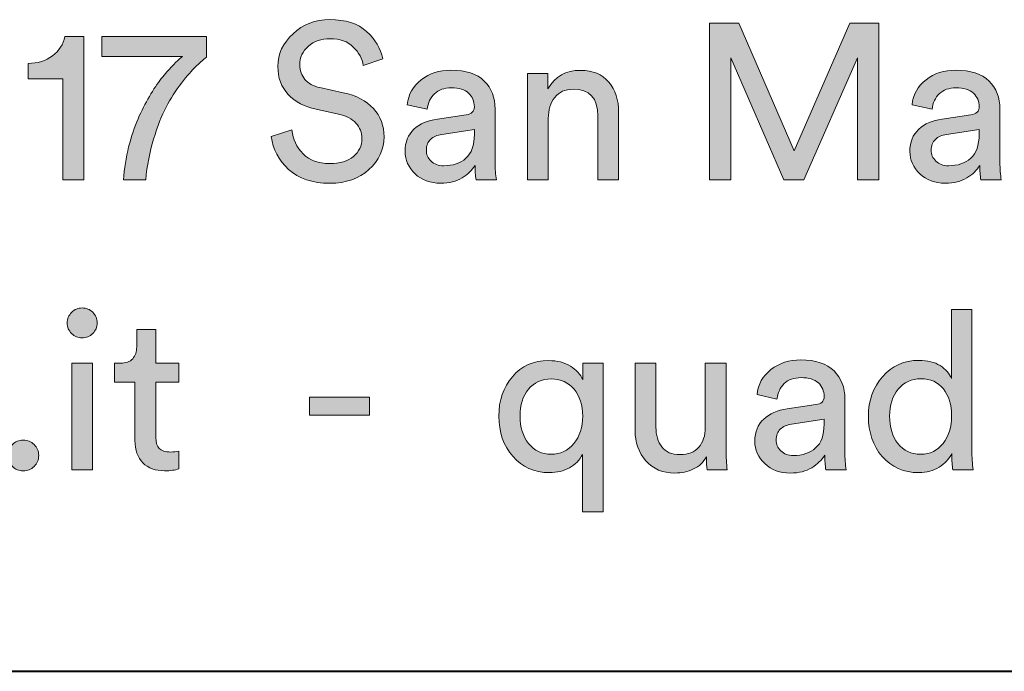
# Model space of a CAD drawing. Units: millimetres. Extents: x 8 to 202, y 14 to 285.
# Drawn here: x 36 to 47, y 15 to 22 of the extents above; entities that cross this region are included whole.
import ezdxf

# ---------------------------------------------------------------- set-up
doc = ezdxf.new("R2010")
doc.units = ezdxf.units.MM
doc.header["$MEASUREMENT"] = 0
doc.layers.add('Livello 1', color=7, linetype='Continuous')

# ---------------------------------------------------------------- blocks, each defined once
blk = doc.blocks.new('block 5')
at = {"layer": 'Livello 1'}
h = blk.add_hatch(color=7, dxfattribs=at)
h.dxf.hatch_style = 2
edge = h.paths.add_edge_path()
edge.add_spline(control_points=[(36.33, 18.484), (36.297, 18.517), (36.28, 18.557), (36.28, 18.604), (36.28, 18.651), (36.297, 18.692), (36.33, 18.726), (36.363, 18.76), (36.403, 18.776), (36.45, 18.776), (36.498, 18.776), (36.538, 18.76), (36.572, 18.727), (36.606, 18.694), (36.623, 18.653), (36.623, 18.604), (36.623, 18.557), (36.606, 18.517), (36.572, 18.484), (36.538, 18.451), (36.498, 18.434), (36.45, 18.434), (36.403, 18.434), (36.363, 18.451), (36.33, 18.484)], knot_values=[0, 0, 0, 0, 1, 1, 1, 2, 2, 2, 3, 3, 3, 4, 4, 4, 5, 5, 5, 6, 6, 6, 7, 7, 7, 8, 8, 8, 8], degree=3, periodic=1)
h.paths.add_polyline_path([(36.569, 16.923), (36.334, 16.923), (36.334, 18.143), (36.569, 18.143)])
h = blk.add_hatch(color=7, dxfattribs=at)
h.dxf.hatch_style = 2
edge = h.paths.add_edge_path()
edge.add_spline(control_points=[(46.414, 17.088), (46.414, 17.088), (46.414, 17.108), (46.414, 17.108), (46.381, 17.046), (46.333, 16.994), (46.268, 16.953), (46.203, 16.911), (46.125, 16.89), (46.036, 16.89), (45.862, 16.89), (45.722, 16.952), (45.616, 17.074), (45.511, 17.197), (45.458, 17.351), (45.458, 17.537), (45.458, 17.714), (45.512, 17.865), (45.62, 17.989), (45.728, 18.114), (45.867, 18.176), (46.036, 18.176), (46.136, 18.176), (46.217, 18.156), (46.279, 18.116), (46.342, 18.076), (46.385, 18.028), (46.409, 17.97), (46.409, 17.97), (46.409, 18.759), (46.409, 18.759), (46.409, 18.759), (46.644, 18.759), (46.644, 18.759), (46.644, 18.759), (46.644, 17.149), (46.644, 17.149), (46.644, 17.066), (46.648, 16.991), (46.657, 16.923), (46.657, 16.923), (46.426, 16.923), (46.426, 16.923), (46.418, 16.971), (46.414, 17.026), (46.414, 17.088)], knot_values=[0, 0, 0, 0, 1, 1, 1, 2, 2, 2, 3, 3, 3, 4, 4, 4, 5, 5, 5, 6, 6, 6, 7, 7, 7, 8, 8, 8, 9, 9, 9, 10, 10, 10, 11, 11, 11, 12, 12, 12, 13, 13, 13, 14, 14, 14, 15, 15, 15, 15], degree=3, periodic=1)
edge = h.paths.add_edge_path()
edge.add_spline(control_points=[(45.701, 17.537), (45.701, 17.408), (45.733, 17.304), (45.796, 17.222), (45.86, 17.141), (45.947, 17.101), (46.059, 17.101), (46.165, 17.101), (46.25, 17.142), (46.315, 17.225), (46.379, 17.308), (46.411, 17.414), (46.411, 17.542), (46.411, 17.669), (46.38, 17.771), (46.317, 17.849), (46.255, 17.927), (46.169, 17.965), (46.061, 17.965), (45.953, 17.965), (45.866, 17.926), (45.8, 17.846), (45.734, 17.767), (45.701, 17.664), (45.701, 17.537)], knot_values=[0, 0, 0, 0, 1, 1, 1, 2, 2, 2, 3, 3, 3, 4, 4, 4, 5, 5, 5, 6, 6, 6, 7, 7, 7, 8, 8, 8, 8], degree=3, periodic=1)
h = blk.add_hatch(color=7, dxfattribs=at)
h.dxf.hatch_style = 2
edge = h.paths.add_edge_path()
edge.add_spline(control_points=[(37.295, 18.528), (37.295, 18.528), (37.295, 18.143), (37.295, 18.143), (37.295, 18.143), (37.558, 18.143), (37.558, 18.143), (37.558, 18.143), (37.558, 17.927), (37.558, 17.927), (37.558, 17.927), (37.295, 17.927), (37.295, 17.927), (37.295, 17.927), (37.295, 17.293), (37.295, 17.293), (37.295, 17.236), (37.308, 17.194), (37.334, 17.167), (37.36, 17.14), (37.404, 17.126), (37.464, 17.126), (37.5, 17.126), (37.531, 17.129), (37.558, 17.136), (37.558, 17.136), (37.558, 16.933), (37.558, 16.933), (37.518, 16.918), (37.464, 16.911), (37.396, 16.911), (37.291, 16.911), (37.208, 16.941), (37.147, 17.002), (37.087, 17.063), (37.056, 17.148), (37.056, 17.258), (37.056, 17.258), (37.056, 17.927), (37.056, 17.927), (37.056, 17.927), (36.823, 17.927), (36.823, 17.927), (36.823, 17.927), (36.823, 18.143), (36.823, 18.143), (36.823, 18.143), (36.889, 18.143), (36.889, 18.143), (36.951, 18.143), (36.998, 18.16), (37.03, 18.195), (37.061, 18.229), (37.076, 18.275), (37.076, 18.33), (37.076, 18.33), (37.076, 18.528), (37.076, 18.528), (37.076, 18.528), (37.295, 18.528), (37.295, 18.528)], knot_values=[0, 0, 0, 0, 1, 1, 1, 2, 2, 2, 3, 3, 3, 4, 4, 4, 5, 5, 5, 6, 6, 6, 7, 7, 7, 8, 8, 8, 9, 9, 9, 10, 10, 10, 11, 11, 11, 12, 12, 12, 13, 13, 13, 14, 14, 14, 15, 15, 15, 16, 16, 16, 17, 17, 17, 18, 18, 18, 19, 19, 19, 20, 20, 20, 20], degree=3, periodic=1)
h = blk.add_hatch(color=7, dxfattribs=at)
h.dxf.hatch_style = 2
edge = h.paths.add_edge_path()
edge.add_spline(control_points=[(42.418, 16.442), (42.418, 16.442), (42.182, 16.442), (42.182, 16.442), (42.182, 16.442), (42.182, 17.096), (42.182, 17.096), (42.15, 17.033), (42.101, 16.983), (42.034, 16.946), (41.967, 16.909), (41.89, 16.89), (41.802, 16.89), (41.631, 16.89), (41.492, 16.953), (41.385, 17.077), (41.278, 17.201), (41.224, 17.354), (41.224, 17.537), (41.224, 17.716), (41.276, 17.867), (41.38, 17.989), (41.484, 18.112), (41.623, 18.173), (41.797, 18.173), (41.895, 18.173), (41.977, 18.152), (42.044, 18.11), (42.111, 18.067), (42.159, 18.016), (42.187, 17.955), (42.187, 17.955), (42.187, 18.143), (42.187, 18.143), (42.187, 18.143), (42.418, 18.143), (42.418, 18.143), (42.418, 18.143), (42.418, 16.442), (42.418, 16.442)], knot_values=[0, 0, 0, 0, 1, 1, 1, 2, 2, 2, 3, 3, 3, 4, 4, 4, 5, 5, 5, 6, 6, 6, 7, 7, 7, 8, 8, 8, 9, 9, 9, 10, 10, 10, 11, 11, 11, 12, 12, 12, 13, 13, 13, 13], degree=3, periodic=1)
edge = h.paths.add_edge_path()
edge.add_spline(control_points=[(41.564, 17.845), (41.499, 17.766), (41.467, 17.664), (41.467, 17.537), (41.467, 17.41), (41.5, 17.306), (41.565, 17.224), (41.63, 17.142), (41.717, 17.101), (41.825, 17.101), (41.931, 17.101), (42.018, 17.142), (42.085, 17.224), (42.151, 17.306), (42.185, 17.41), (42.185, 17.537), (42.185, 17.664), (42.152, 17.766), (42.086, 17.845), (42.02, 17.923), (41.933, 17.963), (41.825, 17.963), (41.715, 17.963), (41.628, 17.923), (41.564, 17.845)], knot_values=[0, 0, 0, 0, 1, 1, 1, 2, 2, 2, 3, 3, 3, 4, 4, 4, 5, 5, 5, 6, 6, 6, 7, 7, 7, 8, 8, 8, 8], degree=3, periodic=1)
h = blk.add_hatch(color=7, dxfattribs=at)
h.dxf.hatch_style = 2
edge = h.paths.add_edge_path()
edge.add_spline(control_points=[(44.157, 17.25), (44.157, 17.355), (44.191, 17.439), (44.259, 17.503), (44.326, 17.566), (44.416, 17.605), (44.527, 17.621), (44.527, 17.621), (44.857, 17.669), (44.857, 17.669), (44.919, 17.677), (44.951, 17.707), (44.951, 17.76), (44.951, 17.824), (44.929, 17.877), (44.885, 17.917), (44.841, 17.958), (44.775, 17.978), (44.687, 17.978), (44.606, 17.978), (44.542, 17.955), (44.494, 17.911), (44.447, 17.866), (44.419, 17.806), (44.411, 17.732), (44.411, 17.732), (44.182, 17.785), (44.182, 17.785), (44.194, 17.902), (44.248, 17.997), (44.342, 18.071), (44.437, 18.144), (44.55, 18.181), (44.682, 18.181), (44.854, 18.181), (44.982, 18.139), (45.065, 18.055), (45.147, 17.972), (45.189, 17.865), (45.189, 17.735), (45.189, 17.735), (45.189, 17.124), (45.189, 17.124), (45.189, 17.051), (45.194, 16.984), (45.204, 16.923), (45.204, 16.923), (44.971, 16.923), (44.971, 16.923), (44.962, 16.974), (44.958, 17.029), (44.958, 17.088), (44.924, 17.034), (44.875, 16.987), (44.81, 16.946), (44.745, 16.905), (44.663, 16.885), (44.565, 16.885), (44.445, 16.885), (44.347, 16.921), (44.271, 16.993), (44.195, 17.065), (44.157, 17.151), (44.157, 17.25)], knot_values=[0, 0, 0, 0, 1, 1, 1, 2, 2, 2, 3, 3, 3, 4, 4, 4, 5, 5, 5, 6, 6, 6, 7, 7, 7, 8, 8, 8, 9, 9, 9, 10, 10, 10, 11, 11, 11, 12, 12, 12, 13, 13, 13, 14, 14, 14, 15, 15, 15, 16, 16, 16, 17, 17, 17, 18, 18, 18, 19, 19, 19, 20, 20, 20, 21, 21, 21, 21], degree=3, periodic=1)
edge = h.paths.add_edge_path()
edge.add_spline(control_points=[(44.598, 17.086), (44.705, 17.086), (44.79, 17.114), (44.854, 17.172), (44.919, 17.229), (44.951, 17.321), (44.951, 17.446), (44.951, 17.446), (44.951, 17.501), (44.951, 17.501), (44.951, 17.501), (44.578, 17.446), (44.578, 17.446), (44.524, 17.437), (44.481, 17.418), (44.449, 17.387), (44.417, 17.357), (44.401, 17.315), (44.401, 17.263), (44.401, 17.216), (44.419, 17.174), (44.455, 17.139), (44.491, 17.103), (44.539, 17.086), (44.598, 17.086)], knot_values=[0, 0, 0, 0, 1, 1, 1, 2, 2, 2, 3, 3, 3, 4, 4, 4, 5, 5, 5, 6, 6, 6, 7, 7, 7, 8, 8, 8, 8], degree=3, periodic=1)
h = blk.add_hatch(color=7, dxfattribs=at)
h.dxf.hatch_style = 2
edge = h.paths.add_edge_path()
edge.add_spline(control_points=[(43.602, 17.07), (43.57, 17.009), (43.521, 16.963), (43.455, 16.932), (43.389, 16.901), (43.318, 16.885), (43.242, 16.885), (43.103, 16.885), (42.993, 16.931), (42.91, 17.024), (42.827, 17.116), (42.786, 17.233), (42.786, 17.375), (42.786, 17.375), (42.786, 18.143), (42.786, 18.143), (42.786, 18.143), (43.024, 18.143), (43.024, 18.143), (43.024, 18.143), (43.024, 17.41), (43.024, 17.41), (43.024, 17.319), (43.046, 17.244), (43.091, 17.184), (43.136, 17.125), (43.206, 17.096), (43.3, 17.096), (43.395, 17.096), (43.467, 17.124), (43.516, 17.181), (43.565, 17.237), (43.589, 17.313), (43.589, 17.408), (43.589, 17.408), (43.589, 18.143), (43.589, 18.143), (43.589, 18.143), (43.828, 18.143), (43.828, 18.143), (43.828, 18.143), (43.828, 17.149), (43.828, 17.149), (43.828, 17.069), (43.832, 16.994), (43.84, 16.923), (43.84, 16.923), (43.612, 16.923), (43.612, 16.923), (43.605, 16.961), (43.602, 17.009), (43.602, 17.07)], knot_values=[0, 0, 0, 0, 1, 1, 1, 2, 2, 2, 3, 3, 3, 4, 4, 4, 5, 5, 5, 6, 6, 6, 7, 7, 7, 8, 8, 8, 9, 9, 9, 10, 10, 10, 11, 11, 11, 12, 12, 12, 13, 13, 13, 14, 14, 14, 15, 15, 15, 16, 16, 16, 17, 17, 17, 17], degree=3, periodic=1)
h = blk.add_hatch(color=7, dxfattribs=at)
h.dxf.hatch_style = 2
h.paths.add_polyline_path([(39.741, 17.547), (39.054, 17.547), (39.054, 17.755), (39.741, 17.755)])
h = blk.add_hatch(color=7, dxfattribs=at)
h.dxf.hatch_style = 2
edge = h.paths.add_edge_path()
edge.add_spline(control_points=[(35.652, 16.961), (35.618, 16.995), (35.601, 17.037), (35.601, 17.086), (35.601, 17.135), (35.618, 17.177), (35.652, 17.211), (35.686, 17.246), (35.727, 17.263), (35.776, 17.263), (35.825, 17.263), (35.867, 17.246), (35.901, 17.211), (35.936, 17.177), (35.953, 17.135), (35.953, 17.086), (35.953, 17.037), (35.936, 16.995), (35.901, 16.961), (35.867, 16.927), (35.825, 16.911), (35.776, 16.911), (35.727, 16.911), (35.686, 16.927), (35.652, 16.961)], knot_values=[0, 0, 0, 0, 1, 1, 1, 2, 2, 2, 3, 3, 3, 4, 4, 4, 5, 5, 5, 6, 6, 6, 7, 7, 7, 8, 8, 8, 8], degree=3, periodic=1)
at = {"layer": 'Livello 1', "lineweight": 0}
for points in [[(36.569, 16.923), (36.334, 16.923), (36.334, 18.143), (36.569, 18.143), (36.569, 16.923)], [(39.741, 17.547), (39.054, 17.547), (39.054, 17.755), (39.741, 17.755), (39.741, 17.547)]]:
    blk.add_lwpolyline(points, dxfattribs=at)
for points, knots in [([(36.33, 18.484), (36.297, 18.517), (36.28, 18.557), (36.28, 18.604), (36.28, 18.651), (36.297, 18.692), (36.33, 18.726), (36.363, 18.76), (36.403, 18.776), (36.45, 18.776), (36.498, 18.776), (36.538, 18.76), (36.572, 18.727), (36.606, 18.694), (36.623, 18.653), (36.623, 18.604), (36.623, 18.557), (36.606, 18.517), (36.572, 18.484), (36.538, 18.451), (36.498, 18.434), (36.45, 18.434), (36.403, 18.434), (36.363, 18.451), (36.33, 18.484)], [0, 0, 0, 0, 1, 1, 1, 2, 2, 2, 3, 3, 3, 4, 4, 4, 5, 5, 5, 6, 6, 6, 7, 7, 7, 8, 8, 8, 8]), ([(46.414, 17.088), (46.414, 17.088), (46.414, 17.108), (46.414, 17.108), (46.381, 17.046), (46.333, 16.994), (46.268, 16.953), (46.203, 16.911), (46.125, 16.89), (46.036, 16.89), (45.862, 16.89), (45.722, 16.952), (45.616, 17.074), (45.511, 17.197), (45.458, 17.351), (45.458, 17.537), (45.458, 17.714), (45.512, 17.865), (45.62, 17.989), (45.728, 18.114), (45.867, 18.176), (46.036, 18.176), (46.136, 18.176), (46.217, 18.156), (46.279, 18.116), (46.342, 18.076), (46.385, 18.028), (46.409, 17.97), (46.409, 17.97), (46.409, 18.759), (46.409, 18.759), (46.409, 18.759), (46.644, 18.759), (46.644, 18.759), (46.644, 18.759), (46.644, 17.149), (46.644, 17.149), (46.644, 17.066), (46.648, 16.991), (46.657, 16.923), (46.657, 16.923), (46.426, 16.923), (46.426, 16.923), (46.418, 16.971), (46.414, 17.026), (46.414, 17.088)], [0, 0, 0, 0, 1, 1, 1, 2, 2, 2, 3, 3, 3, 4, 4, 4, 5, 5, 5, 6, 6, 6, 7, 7, 7, 8, 8, 8, 9, 9, 9, 10, 10, 10, 11, 11, 11, 12, 12, 12, 13, 13, 13, 14, 14, 14, 15, 15, 15, 15]), ([(37.295, 18.528), (37.295, 18.528), (37.295, 18.143), (37.295, 18.143), (37.295, 18.143), (37.558, 18.143), (37.558, 18.143), (37.558, 18.143), (37.558, 17.927), (37.558, 17.927), (37.558, 17.927), (37.295, 17.927), (37.295, 17.927), (37.295, 17.927), (37.295, 17.293), (37.295, 17.293), (37.295, 17.236), (37.308, 17.194), (37.334, 17.167), (37.36, 17.14), (37.404, 17.126), (37.464, 17.126), (37.5, 17.126), (37.531, 17.129), (37.558, 17.136), (37.558, 17.136), (37.558, 16.933), (37.558, 16.933), (37.518, 16.918), (37.464, 16.911), (37.396, 16.911), (37.291, 16.911), (37.208, 16.941), (37.147, 17.002), (37.087, 17.063), (37.056, 17.148), (37.056, 17.258), (37.056, 17.258), (37.056, 17.927), (37.056, 17.927), (37.056, 17.927), (36.823, 17.927), (36.823, 17.927), (36.823, 17.927), (36.823, 18.143), (36.823, 18.143), (36.823, 18.143), (36.889, 18.143), (36.889, 18.143), (36.951, 18.143), (36.998, 18.16), (37.03, 18.195), (37.061, 18.229), (37.076, 18.275), (37.076, 18.33), (37.076, 18.33), (37.076, 18.528), (37.076, 18.528), (37.076, 18.528), (37.295, 18.528), (37.295, 18.528)], [0, 0, 0, 0, 1, 1, 1, 2, 2, 2, 3, 3, 3, 4, 4, 4, 5, 5, 5, 6, 6, 6, 7, 7, 7, 8, 8, 8, 9, 9, 9, 10, 10, 10, 11, 11, 11, 12, 12, 12, 13, 13, 13, 14, 14, 14, 15, 15, 15, 16, 16, 16, 17, 17, 17, 18, 18, 18, 19, 19, 19, 20, 20, 20, 20]), ([(42.418, 16.442), (42.418, 16.442), (42.182, 16.442), (42.182, 16.442), (42.182, 16.442), (42.182, 17.096), (42.182, 17.096), (42.15, 17.033), (42.101, 16.983), (42.034, 16.946), (41.967, 16.909), (41.89, 16.89), (41.802, 16.89), (41.631, 16.89), (41.492, 16.953), (41.385, 17.077), (41.278, 17.201), (41.224, 17.354), (41.224, 17.537), (41.224, 17.716), (41.276, 17.867), (41.38, 17.989), (41.484, 18.112), (41.623, 18.173), (41.797, 18.173), (41.895, 18.173), (41.977, 18.152), (42.044, 18.11), (42.111, 18.067), (42.159, 18.016), (42.187, 17.955), (42.187, 17.955), (42.187, 18.143), (42.187, 18.143), (42.187, 18.143), (42.418, 18.143), (42.418, 18.143), (42.418, 18.143), (42.418, 16.442), (42.418, 16.442)], [0, 0, 0, 0, 1, 1, 1, 2, 2, 2, 3, 3, 3, 4, 4, 4, 5, 5, 5, 6, 6, 6, 7, 7, 7, 8, 8, 8, 9, 9, 9, 10, 10, 10, 11, 11, 11, 12, 12, 12, 13, 13, 13, 13]), ([(44.157, 17.25), (44.157, 17.355), (44.191, 17.439), (44.259, 17.503), (44.326, 17.566), (44.416, 17.605), (44.527, 17.621), (44.527, 17.621), (44.857, 17.669), (44.857, 17.669), (44.919, 17.677), (44.951, 17.707), (44.951, 17.76), (44.951, 17.824), (44.929, 17.877), (44.885, 17.917), (44.841, 17.958), (44.775, 17.978), (44.687, 17.978), (44.606, 17.978), (44.542, 17.955), (44.494, 17.911), (44.447, 17.866), (44.419, 17.806), (44.411, 17.732), (44.411, 17.732), (44.182, 17.785), (44.182, 17.785), (44.194, 17.902), (44.248, 17.997), (44.342, 18.071), (44.437, 18.144), (44.55, 18.181), (44.682, 18.181), (44.854, 18.181), (44.982, 18.139), (45.065, 18.055), (45.147, 17.972), (45.189, 17.865), (45.189, 17.735), (45.189, 17.735), (45.189, 17.124), (45.189, 17.124), (45.189, 17.051), (45.194, 16.984), (45.204, 16.923), (45.204, 16.923), (44.971, 16.923), (44.971, 16.923), (44.962, 16.974), (44.958, 17.029), (44.958, 17.088), (44.924, 17.034), (44.875, 16.987), (44.81, 16.946), (44.745, 16.905), (44.663, 16.885), (44.565, 16.885), (44.445, 16.885), (44.347, 16.921), (44.271, 16.993), (44.195, 17.065), (44.157, 17.151), (44.157, 17.25)], [0, 0, 0, 0, 1, 1, 1, 2, 2, 2, 3, 3, 3, 4, 4, 4, 5, 5, 5, 6, 6, 6, 7, 7, 7, 8, 8, 8, 9, 9, 9, 10, 10, 10, 11, 11, 11, 12, 12, 12, 13, 13, 13, 14, 14, 14, 15, 15, 15, 16, 16, 16, 17, 17, 17, 18, 18, 18, 19, 19, 19, 20, 20, 20, 21, 21, 21, 21]), ([(43.602, 17.07), (43.57, 17.009), (43.521, 16.963), (43.455, 16.932), (43.389, 16.901), (43.318, 16.885), (43.242, 16.885), (43.103, 16.885), (42.993, 16.931), (42.91, 17.024), (42.827, 17.116), (42.786, 17.233), (42.786, 17.375), (42.786, 17.375), (42.786, 18.143), (42.786, 18.143), (42.786, 18.143), (43.024, 18.143), (43.024, 18.143), (43.024, 18.143), (43.024, 17.41), (43.024, 17.41), (43.024, 17.319), (43.046, 17.244), (43.091, 17.184), (43.136, 17.125), (43.206, 17.096), (43.3, 17.096), (43.395, 17.096), (43.467, 17.124), (43.516, 17.181), (43.565, 17.237), (43.589, 17.313), (43.589, 17.408), (43.589, 17.408), (43.589, 18.143), (43.589, 18.143), (43.589, 18.143), (43.828, 18.143), (43.828, 18.143), (43.828, 18.143), (43.828, 17.149), (43.828, 17.149), (43.828, 17.069), (43.832, 16.994), (43.84, 16.923), (43.84, 16.923), (43.612, 16.923), (43.612, 16.923), (43.605, 16.961), (43.602, 17.009), (43.602, 17.07)], [0, 0, 0, 0, 1, 1, 1, 2, 2, 2, 3, 3, 3, 4, 4, 4, 5, 5, 5, 6, 6, 6, 7, 7, 7, 8, 8, 8, 9, 9, 9, 10, 10, 10, 11, 11, 11, 12, 12, 12, 13, 13, 13, 14, 14, 14, 15, 15, 15, 16, 16, 16, 17, 17, 17, 17]), ([(41.564, 17.845), (41.499, 17.766), (41.467, 17.664), (41.467, 17.537), (41.467, 17.41), (41.5, 17.306), (41.565, 17.224), (41.63, 17.142), (41.717, 17.101), (41.825, 17.101), (41.931, 17.101), (42.018, 17.142), (42.085, 17.224), (42.151, 17.306), (42.185, 17.41), (42.185, 17.537), (42.185, 17.664), (42.152, 17.766), (42.086, 17.845), (42.02, 17.923), (41.933, 17.963), (41.825, 17.963), (41.715, 17.963), (41.628, 17.923), (41.564, 17.845)], [0, 0, 0, 0, 1, 1, 1, 2, 2, 2, 3, 3, 3, 4, 4, 4, 5, 5, 5, 6, 6, 6, 7, 7, 7, 8, 8, 8, 8]), ([(45.701, 17.537), (45.701, 17.408), (45.733, 17.304), (45.796, 17.222), (45.86, 17.141), (45.947, 17.101), (46.059, 17.101), (46.165, 17.101), (46.25, 17.142), (46.315, 17.225), (46.379, 17.308), (46.411, 17.414), (46.411, 17.542), (46.411, 17.669), (46.38, 17.771), (46.317, 17.849), (46.255, 17.927), (46.169, 17.965), (46.061, 17.965), (45.953, 17.965), (45.866, 17.926), (45.8, 17.846), (45.734, 17.767), (45.701, 17.664), (45.701, 17.537)], [0, 0, 0, 0, 1, 1, 1, 2, 2, 2, 3, 3, 3, 4, 4, 4, 5, 5, 5, 6, 6, 6, 7, 7, 7, 8, 8, 8, 8]), ([(44.598, 17.086), (44.705, 17.086), (44.79, 17.114), (44.854, 17.172), (44.919, 17.229), (44.951, 17.321), (44.951, 17.446), (44.951, 17.446), (44.951, 17.501), (44.951, 17.501), (44.951, 17.501), (44.578, 17.446), (44.578, 17.446), (44.524, 17.437), (44.481, 17.418), (44.449, 17.387), (44.417, 17.357), (44.401, 17.315), (44.401, 17.263), (44.401, 17.216), (44.419, 17.174), (44.455, 17.139), (44.491, 17.103), (44.539, 17.086), (44.598, 17.086)], [0, 0, 0, 0, 1, 1, 1, 2, 2, 2, 3, 3, 3, 4, 4, 4, 5, 5, 5, 6, 6, 6, 7, 7, 7, 8, 8, 8, 8]), ([(35.652, 16.961), (35.618, 16.995), (35.601, 17.037), (35.601, 17.086), (35.601, 17.135), (35.618, 17.177), (35.652, 17.211), (35.686, 17.246), (35.727, 17.263), (35.776, 17.263), (35.825, 17.263), (35.867, 17.246), (35.901, 17.211), (35.936, 17.177), (35.953, 17.135), (35.953, 17.086), (35.953, 17.037), (35.936, 16.995), (35.901, 16.961), (35.867, 16.927), (35.825, 16.911), (35.776, 16.911), (35.727, 16.911), (35.686, 16.927), (35.652, 16.961)], [0, 0, 0, 0, 1, 1, 1, 2, 2, 2, 3, 3, 3, 4, 4, 4, 5, 5, 5, 6, 6, 6, 7, 7, 7, 8, 8, 8, 8])]:
    blk.add_open_spline(points, degree=3, knots=knots, dxfattribs=at)
blk = doc.blocks.new('block 6')
at = {"layer": 'Livello 1'}
h = blk.add_hatch(color=7, dxfattribs=at)
h.dxf.hatch_style = 2
edge = h.paths.add_edge_path()
edge.add_spline(control_points=[(39.895, 21.632), (39.895, 21.632), (39.671, 21.554), (39.671, 21.554), (39.66, 21.631), (39.622, 21.702), (39.557, 21.765), (39.493, 21.829), (39.404, 21.861), (39.291, 21.861), (39.191, 21.861), (39.109, 21.832), (39.043, 21.774), (38.977, 21.717), (38.944, 21.646), (38.944, 21.561), (38.944, 21.495), (38.964, 21.44), (39.003, 21.394), (39.043, 21.348), (39.1, 21.317), (39.175, 21.3), (39.175, 21.3), (39.443, 21.242), (39.443, 21.242), (39.592, 21.21), (39.707, 21.149), (39.788, 21.061), (39.869, 20.972), (39.91, 20.864), (39.91, 20.737), (39.91, 20.592), (39.852, 20.467), (39.737, 20.362), (39.622, 20.258), (39.473, 20.205), (39.289, 20.205), (39.088, 20.205), (38.93, 20.258), (38.816, 20.364), (38.702, 20.469), (38.635, 20.594), (38.617, 20.74), (38.617, 20.74), (38.855, 20.816), (38.855, 20.816), (38.865, 20.708), (38.908, 20.616), (38.982, 20.542), (39.056, 20.468), (39.158, 20.431), (39.286, 20.431), (39.404, 20.431), (39.496, 20.458), (39.56, 20.512), (39.624, 20.566), (39.656, 20.634), (39.656, 20.717), (39.656, 20.785), (39.633, 20.844), (39.588, 20.893), (39.542, 20.943), (39.475, 20.978), (39.387, 20.996), (39.387, 20.996), (39.131, 21.052), (39.131, 21.052), (38.998, 21.081), (38.892, 21.137), (38.812, 21.222), (38.733, 21.306), (38.693, 21.413), (38.693, 21.544), (38.693, 21.685), (38.751, 21.81), (38.867, 21.918), (38.982, 22.025), (39.122, 22.079), (39.286, 22.079), (39.47, 22.079), (39.611, 22.034), (39.71, 21.944), (39.808, 21.855), (39.869, 21.751), (39.895, 21.632)], knot_values=[0, 0, 0, 0, 1, 1, 1, 2, 2, 2, 3, 3, 3, 4, 4, 4, 5, 5, 5, 6, 6, 6, 7, 7, 7, 8, 8, 8, 9, 9, 9, 10, 10, 10, 11, 11, 11, 12, 12, 12, 13, 13, 13, 14, 14, 14, 15, 15, 15, 16, 16, 16, 17, 17, 17, 18, 18, 18, 19, 19, 19, 20, 20, 20, 21, 21, 21, 22, 22, 22, 23, 23, 23, 24, 24, 24, 25, 25, 25, 26, 26, 26, 27, 27, 27, 28, 28, 28, 28], degree=3, periodic=1)
h = blk.add_hatch(color=7, dxfattribs=at)
h.dxf.hatch_style = 2
h.paths.add_polyline_path([(45.578, 20.243), (45.332, 20.243), (45.332, 21.642), (44.719, 20.243), (44.491, 20.243), (43.882, 21.642), (43.882, 20.243), (43.636, 20.243), (43.636, 22.04), (43.974, 22.04), (44.607, 20.578), (45.246, 22.04), (45.578, 22.04)])
h = blk.add_hatch(color=7, dxfattribs=at)
h.dxf.hatch_style = 2
edge = h.paths.add_edge_path()
edge.add_spline(control_points=[(36.472, 20.243), (36.472, 20.243), (36.229, 20.243), (36.229, 20.243), (36.229, 20.243), (36.229, 21.402), (36.229, 21.402), (36.229, 21.402), (35.831, 21.402), (35.831, 21.402), (35.831, 21.402), (35.831, 21.577), (35.831, 21.577), (35.942, 21.578), (36.036, 21.607), (36.112, 21.664), (36.188, 21.721), (36.236, 21.795), (36.254, 21.886), (36.254, 21.886), (36.472, 21.886), (36.472, 21.886), (36.472, 21.886), (36.472, 20.243), (36.472, 20.243)], knot_values=[0, 0, 0, 0, 1, 1, 1, 2, 2, 2, 3, 3, 3, 4, 4, 4, 5, 5, 5, 6, 6, 6, 7, 7, 7, 8, 8, 8, 8], degree=3, periodic=1)
h = blk.add_hatch(color=7, dxfattribs=at)
h.dxf.hatch_style = 2
edge = h.paths.add_edge_path()
edge.add_spline(control_points=[(37.874, 21.886), (37.874, 21.886), (37.874, 21.648), (37.874, 21.648), (37.832, 21.614), (37.79, 21.577), (37.75, 21.538), (37.709, 21.499), (37.656, 21.437), (37.589, 21.351), (37.522, 21.265), (37.463, 21.174), (37.413, 21.077), (37.362, 20.981), (37.314, 20.859), (37.269, 20.711), (37.225, 20.563), (37.195, 20.407), (37.179, 20.243), (37.179, 20.243), (36.923, 20.243), (36.923, 20.243), (36.933, 20.373), (36.954, 20.499), (36.984, 20.622), (37.015, 20.745), (37.05, 20.851), (37.091, 20.943), (37.131, 21.034), (37.175, 21.12), (37.221, 21.2), (37.268, 21.28), (37.313, 21.348), (37.358, 21.403), (37.403, 21.458), (37.443, 21.505), (37.48, 21.544), (37.516, 21.582), (37.545, 21.611), (37.567, 21.63), (37.567, 21.63), (37.6, 21.658), (37.6, 21.658), (37.6, 21.658), (36.675, 21.658), (36.675, 21.658), (36.675, 21.658), (36.675, 21.886), (36.675, 21.886), (36.675, 21.886), (37.874, 21.886), (37.874, 21.886)], knot_values=[0, 0, 0, 0, 1, 1, 1, 2, 2, 2, 3, 3, 3, 4, 4, 4, 5, 5, 5, 6, 6, 6, 7, 7, 7, 8, 8, 8, 9, 9, 9, 10, 10, 10, 11, 11, 11, 12, 12, 12, 13, 13, 13, 14, 14, 14, 15, 15, 15, 16, 16, 16, 17, 17, 17, 17], degree=3, periodic=1)
h = blk.add_hatch(color=7, dxfattribs=at)
h.dxf.hatch_style = 2
edge = h.paths.add_edge_path()
edge.add_spline(control_points=[(40.151, 20.57), (40.151, 20.675), (40.184, 20.759), (40.252, 20.823), (40.32, 20.886), (40.409, 20.925), (40.521, 20.94), (40.521, 20.94), (40.85, 20.989), (40.85, 20.989), (40.913, 20.997), (40.944, 21.027), (40.944, 21.08), (40.944, 21.144), (40.922, 21.196), (40.878, 21.237), (40.834, 21.277), (40.768, 21.298), (40.68, 21.298), (40.599, 21.298), (40.535, 21.275), (40.488, 21.23), (40.44, 21.186), (40.413, 21.126), (40.404, 21.052), (40.404, 21.052), (40.176, 21.105), (40.176, 21.105), (40.188, 21.222), (40.241, 21.317), (40.336, 21.39), (40.43, 21.464), (40.543, 21.5), (40.675, 21.5), (40.848, 21.5), (40.975, 21.459), (41.058, 21.375), (41.141, 21.291), (41.182, 21.185), (41.182, 21.054), (41.182, 21.054), (41.182, 20.443), (41.182, 20.443), (41.182, 20.371), (41.187, 20.304), (41.197, 20.243), (41.197, 20.243), (40.964, 20.243), (40.964, 20.243), (40.956, 20.294), (40.952, 20.349), (40.952, 20.408), (40.918, 20.354), (40.868, 20.306), (40.803, 20.266), (40.738, 20.225), (40.657, 20.205), (40.559, 20.205), (40.439, 20.205), (40.341, 20.241), (40.265, 20.313), (40.189, 20.385), (40.151, 20.47), (40.151, 20.57)], knot_values=[0, 0, 0, 0, 1, 1, 1, 2, 2, 2, 3, 3, 3, 4, 4, 4, 5, 5, 5, 6, 6, 6, 7, 7, 7, 8, 8, 8, 9, 9, 9, 10, 10, 10, 11, 11, 11, 12, 12, 12, 13, 13, 13, 14, 14, 14, 15, 15, 15, 16, 16, 16, 17, 17, 17, 18, 18, 18, 19, 19, 19, 20, 20, 20, 21, 21, 21, 21], degree=3, periodic=1)
edge = h.paths.add_edge_path()
edge.add_spline(control_points=[(40.592, 20.405), (40.698, 20.405), (40.783, 20.434), (40.848, 20.491), (40.912, 20.549), (40.944, 20.64), (40.944, 20.765), (40.944, 20.765), (40.944, 20.821), (40.944, 20.821), (40.944, 20.821), (40.571, 20.765), (40.571, 20.765), (40.517, 20.757), (40.474, 20.737), (40.442, 20.707), (40.41, 20.676), (40.394, 20.635), (40.394, 20.583), (40.394, 20.536), (40.412, 20.494), (40.448, 20.459), (40.485, 20.423), (40.532, 20.405), (40.592, 20.405)], knot_values=[0, 0, 0, 0, 1, 1, 1, 2, 2, 2, 3, 3, 3, 4, 4, 4, 5, 5, 5, 6, 6, 6, 7, 7, 7, 8, 8, 8, 8], degree=3, periodic=1)
h = blk.add_hatch(color=7, dxfattribs=at)
h.dxf.hatch_style = 2
edge = h.paths.add_edge_path()
edge.add_spline(control_points=[(41.791, 20.948), (41.791, 20.948), (41.791, 20.243), (41.791, 20.243), (41.791, 20.243), (41.553, 20.243), (41.553, 20.243), (41.553, 20.243), (41.553, 21.463), (41.553, 21.463), (41.553, 21.463), (41.786, 21.463), (41.786, 21.463), (41.786, 21.463), (41.786, 21.288), (41.786, 21.288), (41.867, 21.428), (41.992, 21.498), (42.161, 21.498), (42.301, 21.498), (42.409, 21.453), (42.484, 21.364), (42.56, 21.274), (42.597, 21.158), (42.597, 21.016), (42.597, 21.016), (42.597, 20.243), (42.597, 20.243), (42.597, 20.243), (42.359, 20.243), (42.359, 20.243), (42.359, 20.243), (42.359, 20.976), (42.359, 20.976), (42.359, 21.18), (42.264, 21.282), (42.075, 21.282), (41.985, 21.282), (41.915, 21.251), (41.866, 21.187), (41.816, 21.124), (41.791, 21.044), (41.791, 20.948)], knot_values=[0, 0, 0, 0, 1, 1, 1, 2, 2, 2, 3, 3, 3, 4, 4, 4, 5, 5, 5, 6, 6, 6, 7, 7, 7, 8, 8, 8, 9, 9, 9, 10, 10, 10, 11, 11, 11, 12, 12, 12, 13, 13, 13, 14, 14, 14, 14], degree=3, periodic=1)
h = blk.add_hatch(color=7, dxfattribs=at)
h.dxf.hatch_style = 2
edge = h.paths.add_edge_path()
edge.add_spline(control_points=[(45.933, 20.57), (45.933, 20.675), (45.967, 20.759), (46.035, 20.823), (46.102, 20.886), (46.192, 20.925), (46.303, 20.94), (46.303, 20.94), (46.633, 20.989), (46.633, 20.989), (46.696, 20.997), (46.727, 21.027), (46.727, 21.08), (46.727, 21.144), (46.705, 21.196), (46.661, 21.237), (46.617, 21.277), (46.551, 21.298), (46.463, 21.298), (46.382, 21.298), (46.318, 21.275), (46.27, 21.23), (46.223, 21.186), (46.195, 21.126), (46.187, 21.052), (46.187, 21.052), (45.959, 21.105), (45.959, 21.105), (45.97, 21.222), (46.024, 21.317), (46.118, 21.39), (46.213, 21.464), (46.326, 21.5), (46.458, 21.5), (46.63, 21.5), (46.758, 21.459), (46.841, 21.375), (46.924, 21.291), (46.965, 21.185), (46.965, 21.054), (46.965, 21.054), (46.965, 20.443), (46.965, 20.443), (46.965, 20.371), (46.97, 20.304), (46.98, 20.243), (46.98, 20.243), (46.747, 20.243), (46.747, 20.243), (46.739, 20.294), (46.734, 20.349), (46.734, 20.408), (46.701, 20.354), (46.651, 20.306), (46.586, 20.266), (46.521, 20.225), (46.439, 20.205), (46.341, 20.205), (46.221, 20.205), (46.123, 20.241), (46.047, 20.313), (45.971, 20.385), (45.933, 20.47), (45.933, 20.57)], knot_values=[0, 0, 0, 0, 1, 1, 1, 2, 2, 2, 3, 3, 3, 4, 4, 4, 5, 5, 5, 6, 6, 6, 7, 7, 7, 8, 8, 8, 9, 9, 9, 10, 10, 10, 11, 11, 11, 12, 12, 12, 13, 13, 13, 14, 14, 14, 15, 15, 15, 16, 16, 16, 17, 17, 17, 18, 18, 18, 19, 19, 19, 20, 20, 20, 21, 21, 21, 21], degree=3, periodic=1)
edge = h.paths.add_edge_path()
edge.add_spline(control_points=[(46.374, 20.405), (46.481, 20.405), (46.566, 20.434), (46.63, 20.491), (46.695, 20.549), (46.727, 20.64), (46.727, 20.765), (46.727, 20.765), (46.727, 20.821), (46.727, 20.821), (46.727, 20.821), (46.354, 20.765), (46.354, 20.765), (46.3, 20.757), (46.257, 20.737), (46.225, 20.707), (46.193, 20.676), (46.177, 20.635), (46.177, 20.583), (46.177, 20.536), (46.195, 20.494), (46.231, 20.459), (46.267, 20.423), (46.315, 20.405), (46.374, 20.405)], knot_values=[0, 0, 0, 0, 1, 1, 1, 2, 2, 2, 3, 3, 3, 4, 4, 4, 5, 5, 5, 6, 6, 6, 7, 7, 7, 8, 8, 8, 8], degree=3, periodic=1)
at = {"layer": 'Livello 1', "lineweight": 0}
blk.add_lwpolyline([(45.578, 20.243), (45.332, 20.243), (45.332, 21.642), (44.719, 20.243), (44.491, 20.243), (43.882, 21.642), (43.882, 20.243), (43.636, 20.243), (43.636, 22.04), (43.974, 22.04), (44.607, 20.578), (45.246, 22.04), (45.578, 22.04), (45.578, 20.243)], dxfattribs=at)
for points, knots in [([(39.895, 21.632), (39.895, 21.632), (39.671, 21.554), (39.671, 21.554), (39.66, 21.631), (39.622, 21.702), (39.557, 21.765), (39.493, 21.829), (39.404, 21.861), (39.291, 21.861), (39.191, 21.861), (39.109, 21.832), (39.043, 21.774), (38.977, 21.717), (38.944, 21.646), (38.944, 21.561), (38.944, 21.495), (38.964, 21.44), (39.003, 21.394), (39.043, 21.348), (39.1, 21.317), (39.175, 21.3), (39.175, 21.3), (39.443, 21.242), (39.443, 21.242), (39.592, 21.21), (39.707, 21.149), (39.788, 21.061), (39.869, 20.972), (39.91, 20.864), (39.91, 20.737), (39.91, 20.592), (39.852, 20.467), (39.737, 20.362), (39.622, 20.258), (39.473, 20.205), (39.289, 20.205), (39.088, 20.205), (38.93, 20.258), (38.816, 20.364), (38.702, 20.469), (38.635, 20.594), (38.617, 20.74), (38.617, 20.74), (38.855, 20.816), (38.855, 20.816), (38.865, 20.708), (38.908, 20.616), (38.982, 20.542), (39.056, 20.468), (39.158, 20.431), (39.286, 20.431), (39.404, 20.431), (39.496, 20.458), (39.56, 20.512), (39.624, 20.566), (39.656, 20.634), (39.656, 20.717), (39.656, 20.785), (39.633, 20.844), (39.588, 20.893), (39.542, 20.943), (39.475, 20.978), (39.387, 20.996), (39.387, 20.996), (39.131, 21.052), (39.131, 21.052), (38.998, 21.081), (38.892, 21.137), (38.812, 21.222), (38.733, 21.306), (38.693, 21.413), (38.693, 21.544), (38.693, 21.685), (38.751, 21.81), (38.867, 21.918), (38.982, 22.025), (39.122, 22.079), (39.286, 22.079), (39.47, 22.079), (39.611, 22.034), (39.71, 21.944), (39.808, 21.855), (39.869, 21.751), (39.895, 21.632)], [0, 0, 0, 0, 1, 1, 1, 2, 2, 2, 3, 3, 3, 4, 4, 4, 5, 5, 5, 6, 6, 6, 7, 7, 7, 8, 8, 8, 9, 9, 9, 10, 10, 10, 11, 11, 11, 12, 12, 12, 13, 13, 13, 14, 14, 14, 15, 15, 15, 16, 16, 16, 17, 17, 17, 18, 18, 18, 19, 19, 19, 20, 20, 20, 21, 21, 21, 22, 22, 22, 23, 23, 23, 24, 24, 24, 25, 25, 25, 26, 26, 26, 27, 27, 27, 28, 28, 28, 28]), ([(36.472, 20.243), (36.472, 20.243), (36.229, 20.243), (36.229, 20.243), (36.229, 20.243), (36.229, 21.402), (36.229, 21.402), (36.229, 21.402), (35.831, 21.402), (35.831, 21.402), (35.831, 21.402), (35.831, 21.577), (35.831, 21.577), (35.942, 21.578), (36.036, 21.607), (36.112, 21.664), (36.188, 21.721), (36.236, 21.795), (36.254, 21.886), (36.254, 21.886), (36.472, 21.886), (36.472, 21.886), (36.472, 21.886), (36.472, 20.243), (36.472, 20.243)], [0, 0, 0, 0, 1, 1, 1, 2, 2, 2, 3, 3, 3, 4, 4, 4, 5, 5, 5, 6, 6, 6, 7, 7, 7, 8, 8, 8, 8]), ([(37.874, 21.886), (37.874, 21.886), (37.874, 21.648), (37.874, 21.648), (37.832, 21.614), (37.79, 21.577), (37.75, 21.538), (37.709, 21.499), (37.656, 21.437), (37.589, 21.351), (37.522, 21.265), (37.463, 21.174), (37.413, 21.077), (37.362, 20.981), (37.314, 20.859), (37.269, 20.711), (37.225, 20.563), (37.195, 20.407), (37.179, 20.243), (37.179, 20.243), (36.923, 20.243), (36.923, 20.243), (36.933, 20.373), (36.954, 20.499), (36.984, 20.622), (37.015, 20.745), (37.05, 20.851), (37.091, 20.943), (37.131, 21.034), (37.175, 21.12), (37.221, 21.2), (37.268, 21.28), (37.313, 21.348), (37.358, 21.403), (37.403, 21.458), (37.443, 21.505), (37.48, 21.544), (37.516, 21.582), (37.545, 21.611), (37.567, 21.63), (37.567, 21.63), (37.6, 21.658), (37.6, 21.658), (37.6, 21.658), (36.675, 21.658), (36.675, 21.658), (36.675, 21.658), (36.675, 21.886), (36.675, 21.886), (36.675, 21.886), (37.874, 21.886), (37.874, 21.886)], [0, 0, 0, 0, 1, 1, 1, 2, 2, 2, 3, 3, 3, 4, 4, 4, 5, 5, 5, 6, 6, 6, 7, 7, 7, 8, 8, 8, 9, 9, 9, 10, 10, 10, 11, 11, 11, 12, 12, 12, 13, 13, 13, 14, 14, 14, 15, 15, 15, 16, 16, 16, 17, 17, 17, 17]), ([(40.151, 20.57), (40.151, 20.675), (40.184, 20.759), (40.252, 20.823), (40.32, 20.886), (40.409, 20.925), (40.521, 20.94), (40.521, 20.94), (40.85, 20.989), (40.85, 20.989), (40.913, 20.997), (40.944, 21.027), (40.944, 21.08), (40.944, 21.144), (40.922, 21.196), (40.878, 21.237), (40.834, 21.277), (40.768, 21.298), (40.68, 21.298), (40.599, 21.298), (40.535, 21.275), (40.488, 21.23), (40.44, 21.186), (40.413, 21.126), (40.404, 21.052), (40.404, 21.052), (40.176, 21.105), (40.176, 21.105), (40.188, 21.222), (40.241, 21.317), (40.336, 21.39), (40.43, 21.464), (40.543, 21.5), (40.675, 21.5), (40.848, 21.5), (40.975, 21.459), (41.058, 21.375), (41.141, 21.291), (41.182, 21.185), (41.182, 21.054), (41.182, 21.054), (41.182, 20.443), (41.182, 20.443), (41.182, 20.371), (41.187, 20.304), (41.197, 20.243), (41.197, 20.243), (40.964, 20.243), (40.964, 20.243), (40.956, 20.294), (40.952, 20.349), (40.952, 20.408), (40.918, 20.354), (40.868, 20.306), (40.803, 20.266), (40.738, 20.225), (40.657, 20.205), (40.559, 20.205), (40.439, 20.205), (40.341, 20.241), (40.265, 20.313), (40.189, 20.385), (40.151, 20.47), (40.151, 20.57)], [0, 0, 0, 0, 1, 1, 1, 2, 2, 2, 3, 3, 3, 4, 4, 4, 5, 5, 5, 6, 6, 6, 7, 7, 7, 8, 8, 8, 9, 9, 9, 10, 10, 10, 11, 11, 11, 12, 12, 12, 13, 13, 13, 14, 14, 14, 15, 15, 15, 16, 16, 16, 17, 17, 17, 18, 18, 18, 19, 19, 19, 20, 20, 20, 21, 21, 21, 21]), ([(41.791, 20.948), (41.791, 20.948), (41.791, 20.243), (41.791, 20.243), (41.791, 20.243), (41.553, 20.243), (41.553, 20.243), (41.553, 20.243), (41.553, 21.463), (41.553, 21.463), (41.553, 21.463), (41.786, 21.463), (41.786, 21.463), (41.786, 21.463), (41.786, 21.288), (41.786, 21.288), (41.867, 21.428), (41.992, 21.498), (42.161, 21.498), (42.301, 21.498), (42.409, 21.453), (42.484, 21.364), (42.56, 21.274), (42.597, 21.158), (42.597, 21.016), (42.597, 21.016), (42.597, 20.243), (42.597, 20.243), (42.597, 20.243), (42.359, 20.243), (42.359, 20.243), (42.359, 20.243), (42.359, 20.976), (42.359, 20.976), (42.359, 21.18), (42.264, 21.282), (42.075, 21.282), (41.985, 21.282), (41.915, 21.251), (41.866, 21.187), (41.816, 21.124), (41.791, 21.044), (41.791, 20.948)], [0, 0, 0, 0, 1, 1, 1, 2, 2, 2, 3, 3, 3, 4, 4, 4, 5, 5, 5, 6, 6, 6, 7, 7, 7, 8, 8, 8, 9, 9, 9, 10, 10, 10, 11, 11, 11, 12, 12, 12, 13, 13, 13, 14, 14, 14, 14]), ([(45.933, 20.57), (45.933, 20.675), (45.967, 20.759), (46.035, 20.823), (46.102, 20.886), (46.192, 20.925), (46.303, 20.94), (46.303, 20.94), (46.633, 20.989), (46.633, 20.989), (46.696, 20.997), (46.727, 21.027), (46.727, 21.08), (46.727, 21.144), (46.705, 21.196), (46.661, 21.237), (46.617, 21.277), (46.551, 21.298), (46.463, 21.298), (46.382, 21.298), (46.318, 21.275), (46.27, 21.23), (46.223, 21.186), (46.195, 21.126), (46.187, 21.052), (46.187, 21.052), (45.959, 21.105), (45.959, 21.105), (45.97, 21.222), (46.024, 21.317), (46.118, 21.39), (46.213, 21.464), (46.326, 21.5), (46.458, 21.5), (46.63, 21.5), (46.758, 21.459), (46.841, 21.375), (46.924, 21.291), (46.965, 21.185), (46.965, 21.054), (46.965, 21.054), (46.965, 20.443), (46.965, 20.443), (46.965, 20.371), (46.97, 20.304), (46.98, 20.243), (46.98, 20.243), (46.747, 20.243), (46.747, 20.243), (46.739, 20.294), (46.734, 20.349), (46.734, 20.408), (46.701, 20.354), (46.651, 20.306), (46.586, 20.266), (46.521, 20.225), (46.439, 20.205), (46.341, 20.205), (46.221, 20.205), (46.123, 20.241), (46.047, 20.313), (45.971, 20.385), (45.933, 20.47), (45.933, 20.57)], [0, 0, 0, 0, 1, 1, 1, 2, 2, 2, 3, 3, 3, 4, 4, 4, 5, 5, 5, 6, 6, 6, 7, 7, 7, 8, 8, 8, 9, 9, 9, 10, 10, 10, 11, 11, 11, 12, 12, 12, 13, 13, 13, 14, 14, 14, 15, 15, 15, 16, 16, 16, 17, 17, 17, 18, 18, 18, 19, 19, 19, 20, 20, 20, 21, 21, 21, 21]), ([(40.592, 20.405), (40.698, 20.405), (40.783, 20.434), (40.848, 20.491), (40.912, 20.549), (40.944, 20.64), (40.944, 20.765), (40.944, 20.765), (40.944, 20.821), (40.944, 20.821), (40.944, 20.821), (40.571, 20.765), (40.571, 20.765), (40.517, 20.757), (40.474, 20.737), (40.442, 20.707), (40.41, 20.676), (40.394, 20.635), (40.394, 20.583), (40.394, 20.536), (40.412, 20.494), (40.448, 20.459), (40.485, 20.423), (40.532, 20.405), (40.592, 20.405)], [0, 0, 0, 0, 1, 1, 1, 2, 2, 2, 3, 3, 3, 4, 4, 4, 5, 5, 5, 6, 6, 6, 7, 7, 7, 8, 8, 8, 8]), ([(46.374, 20.405), (46.481, 20.405), (46.566, 20.434), (46.63, 20.491), (46.695, 20.549), (46.727, 20.64), (46.727, 20.765), (46.727, 20.765), (46.727, 20.821), (46.727, 20.821), (46.727, 20.821), (46.354, 20.765), (46.354, 20.765), (46.3, 20.757), (46.257, 20.737), (46.225, 20.707), (46.193, 20.676), (46.177, 20.635), (46.177, 20.583), (46.177, 20.536), (46.195, 20.494), (46.231, 20.459), (46.267, 20.423), (46.315, 20.405), (46.374, 20.405)], [0, 0, 0, 0, 1, 1, 1, 2, 2, 2, 3, 3, 3, 4, 4, 4, 5, 5, 5, 6, 6, 6, 7, 7, 7, 8, 8, 8, 8])]:
    blk.add_open_spline(points, degree=3, knots=knots, dxfattribs=at)

msp = doc.modelspace()

# ---------------------------------------------------------------- linework, layer by layer
at = {"layer": 'Livello 1', "color": 7, "lineweight": 40}
msp.add_lwpolyline([(11.961, 14.614), (201.961, 14.614)], dxfattribs=at)

# ---------------------------------------------------------------- block references
at = {"layer": 'Livello 1'}
for name in ['block 6', 'block 5']:
    msp.add_blockref(name, (0, 0), dxfattribs=at)

doc.saveas('drawing.dxf')
